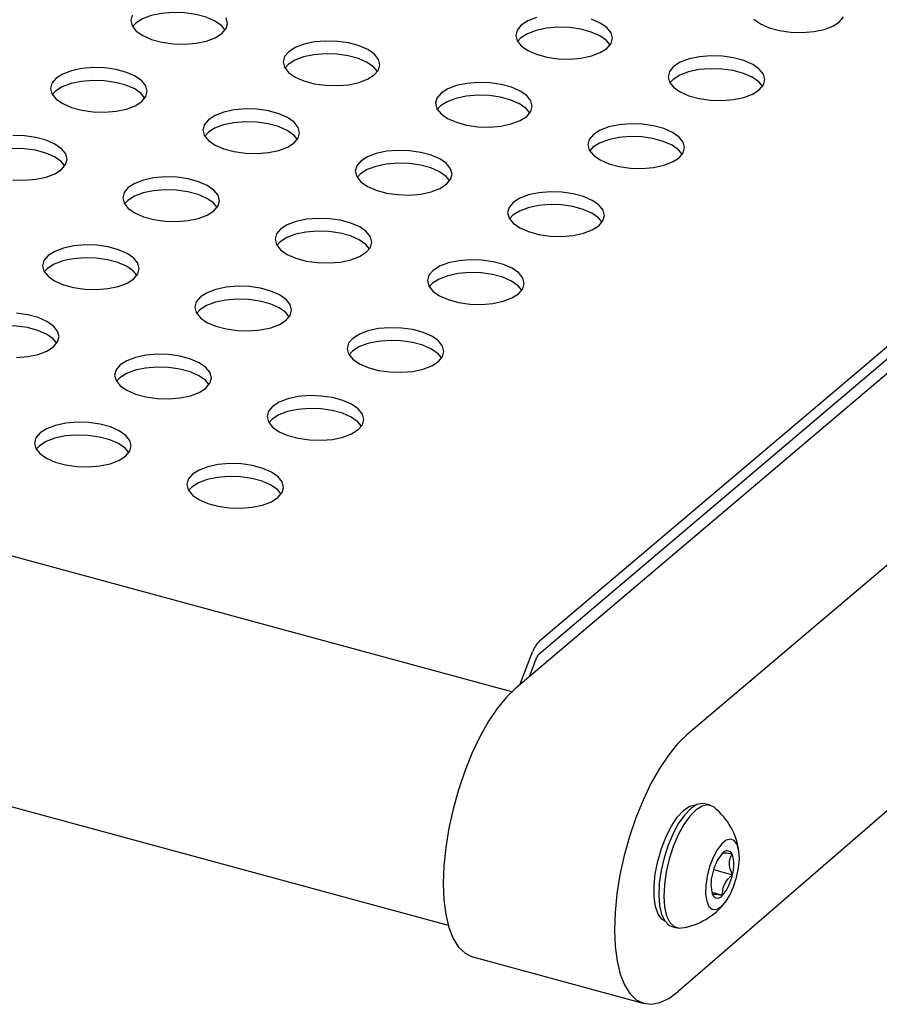
# Model space of a CAD drawing. Units: inches. Extents: x 0.1 to 8.5, y 0.3 to 10.8.
# Drawn here: x 7.6 to 7.8, y 7.9 to 8.2 of the extents above; entities that cross this region are included whole.
import ezdxf

# ---------------------------------------------------------------- set-up
doc = ezdxf.new("R2010")
doc.units = ezdxf.units.IN
doc.header["$MEASUREMENT"] = 0

msp = doc.modelspace()

# ---------------------------------------------------------------- linework, layer by layer
at = {"color": 7, "linetype": 'Continuous', "lineweight": 25}
for p, q in [((4.67682656557663, 8.746920027773559), (7.675846135819755, 7.931850769797633)), ((7.692237710299343, 7.992163009733487), (6.719067517019607, 8.256649815752063)), ((7.989360012922034, 8.244058827066182), (7.693264779943767, 7.993089130302871)), ((8.033580919005903, 8.232040532331986), (7.737485686027639, 7.981070835568675)), ((7.699416674487577, 8.005308046013836), (7.960690727528234, 8.226763383893413)), ((7.69929508147053, 8.00199564637496), (7.960569134511186, 8.223450984254539)), ((7.991950644414416, 8.136908537093312), (7.735213586266172, 7.914701995526384)), ((7.694334541932266, 7.993995858314539), (7.697622227158245, 8.002453846200469)), ((7.69679366296207, 7.996080204127697), (7.698765808426249, 8.001153798860399)), ((7.743477968412543, 7.962848338132893), (7.742157974365941, 7.963207084230708)), ((7.744381048349226, 7.946207497374325), (7.749235965822288, 7.944888034833444)), ((7.74389728310354, 7.940395938200386), (7.74671154658894, 7.939631081687427)), ((7.733555676079052, 7.931555220712372), (7.734875670125655, 7.931196474614556)), ((7.682209021831849, 7.923644761854657), (7.72642992791572, 7.911626467120461))]:
    msp.add_line(p, q, dxfattribs=at)
at = {"color": 7, "linetype": 'Continuous', "lineweight": 25, "flags": 128}
for points in [[(7.594203776223694, 8.166981917641792), (7.593837086131552, 8.165613228600112), (7.594196464999962, 8.164223144982877), (7.595261027035383, 8.162892453397173), (7.596968903761838, 8.161698488801093), (7.599220839591868, 8.16071064007708), (7.601885960200484, 8.159986317402284), (7.604809378465233, 8.159567615777762), (7.60782119594276, 8.159478868620011), (7.610746376748784, 8.15972523359126), (7.613414920007457, 8.160292392854876), (7.615671739684346, 8.161147385176001), (7.617385677623033, 8.1622405215087)], [(7.618233235458186, 8.16314973100538), (7.617278282151703, 8.16428533734845), (7.615570405425245, 8.165479301944528), (7.613318469595217, 8.166467150668542), (7.6106533489866, 8.167191473343339), (7.607729930721851, 8.167610174967859), (7.604718113244323, 8.16769892212561), (7.601792932438301, 8.16745255715436), (7.599124389179628, 8.166885397890745), (7.59686756950274, 8.166030405569622), (7.59515363156405, 8.164937269236923), (7.594306073728896, 8.1640280597402)], [(7.776890207142229, 8.165271647857601), (7.777961655499632, 8.166539399091606)], [(7.617385677623033, 8.1622405215087), (7.618457125980436, 8.163508272742705), (7.618823816072579, 8.164876961784385), (7.618464437204168, 8.16626704540162)], [(7.698676550163594, 8.166365219547354), (7.696419730486707, 8.165510227226228), (7.694705792548018, 8.164417090893531), (7.693634344190615, 8.163149339659526), (7.693267654098473, 8.161780650617844), (7.693627032966882, 8.16039056700061), (7.694691595002303, 8.159059875414906), (7.696399471728758, 8.157865910818828), (7.698651407558789, 8.156878062094812), (7.701316528167404, 8.156153739420017), (7.704239946432153, 8.155735037795495), (7.70725176390968, 8.155646290637746), (7.710176944715704, 8.155892655608993), (7.712845487974378, 8.156459814872608), (7.715102307651266, 8.157314807193734), (7.716816245589953, 8.158407943526433)], [(7.716816245589953, 8.158407943526433), (7.717887693947357, 8.15967569476044), (7.718254384039499, 8.16104438380212), (7.717895005171088, 8.162434467419354), (7.716830443135668, 8.163765159005058), (7.715122566409214, 8.164959123601136), (7.712870630579182, 8.165946972325152)], [(7.754765556554578, 8.165923579746075), (7.756473433281035, 8.164729615149994), (7.758725369111064, 8.16374176642598), (7.76139048971968, 8.163017443751185), (7.764313907984429, 8.162598742126663), (7.767325725461958, 8.162509994968914), (7.770250906267981, 8.162756359940161), (7.772919449526653, 8.163323519203779), (7.775176269203541, 8.164178511524904), (7.776890207142229, 8.165271647857601)], [(7.717663803425091, 8.159317153023137), (7.716708850118622, 8.160452759366182), (7.715000973392168, 8.161646723962262), (7.712749037562136, 8.162634572686276), (7.71008391695352, 8.163358895361071), (7.707160498688772, 8.163777596985593), (7.704148681211245, 8.163866344143344), (7.701223500405221, 8.163619979172095), (7.698554957146547, 8.16305281990848), (7.696298137469659, 8.162197827587356), (7.694584199530972, 8.161104691254655), (7.693736641695834, 8.160195481757956)], [(7.656742284037678, 8.151544239195266), (7.657813732395081, 8.15281199042927), (7.658180422487224, 8.15418067947095), (7.657821043618813, 8.155570763088187), (7.656756481583393, 8.15690145467389), (7.655048604856939, 8.15809541926997), (7.652796669026907, 8.159083267993983), (7.650131548418291, 8.159807590668779), (7.647208130153543, 8.1602262922933), (7.644196312676016, 8.160315039451051), (7.641271131869992, 8.160068674479803), (7.638602588611318, 8.159501515216187), (7.63634576893443, 8.158646522895062), (7.634631830995743, 8.157553386562363), (7.63356038263834, 8.156285635328357), (7.633193692546198, 8.154916946286678), (7.633553071414607, 8.153526862669443), (7.634617633450028, 8.15219617108374), (7.636325510176483, 8.151002206487659), (7.638577446006513, 8.150014357763643), (7.641242566615129, 8.14929003508885), (7.644165984879878, 8.148871333464328), (7.647177802357405, 8.148782586306577), (7.650102983163429, 8.149028951277826), (7.652771526422103, 8.149596110541442), (7.655028346098991, 8.150451102862567), (7.656742284037678, 8.151544239195266)], [(7.657589841872819, 8.152453448691963), (7.656634888566347, 8.153589055035015), (7.65492701183989, 8.154783019631093), (7.652675076009861, 8.15577086835511), (7.650009955401245, 8.156495191029904), (7.647086537136496, 8.156913892654426), (7.644074719658968, 8.157002639812175), (7.641149538852946, 8.156756274840927), (7.638480995594272, 8.15618911557731), (7.636224175917384, 8.155334123256186), (7.634510237978695, 8.154240986923488), (7.633662680143555, 8.153331777426782)], [(7.756172852004598, 8.147711661212998), (7.757244300362002, 8.148979412447005), (7.757610990454144, 8.150348101488683), (7.757251611585733, 8.15173818510592), (7.756187049550314, 8.153068876691624), (7.754479172823859, 8.154262841287704), (7.752227236993828, 8.155250690011718), (7.749562116385211, 8.155975012686513), (7.746638698120464, 8.156393714311035), (7.743626880642935, 8.156482461468785), (7.740701699836912, 8.156236096497537), (7.738033156578239, 8.15566893723392), (7.735776336901352, 8.154813944912794), (7.734062398962664, 8.153720808580097), (7.73299095060526, 8.152453057346092), (7.732624260513118, 8.15108436830441), (7.732983639381527, 8.149694284687175), (7.734048201416948, 8.148363593101472), (7.735756078143403, 8.147169628505393), (7.738008013973435, 8.146181779781378), (7.74067313458205, 8.145457457106582), (7.743596552846799, 8.14503875548206), (7.746608370324325, 8.144950008324312), (7.74953355113035, 8.145196373295558), (7.752202094389023, 8.145763532559176), (7.754458914065911, 8.1466185248803), (7.756172852004598, 8.147711661212998)], [(7.596668322485403, 8.144680534864095), (7.597739770842806, 8.145948286098102), (7.598106460934948, 8.147316975139782), (7.597747082066537, 8.148707058757017), (7.596682520031118, 8.150037750342722), (7.594974643304663, 8.1512317149388), (7.592722707474632, 8.152219563662815), (7.590057586866016, 8.152943886337612), (7.587134168601268, 8.153362587962132), (7.584122351123739, 8.15345133511988), (7.581197170317717, 8.153204970148634), (7.578528627059043, 8.152637810885018), (7.576271807382155, 8.151782818563893), (7.574557869443468, 8.150689682231194), (7.573486421086065, 8.149421930997189), (7.573119730993922, 8.148053241955509), (7.573479109862332, 8.146663158338274), (7.574543671897753, 8.145332466752569), (7.576251548624207, 8.14413850215649), (7.578503484454238, 8.143150653432475), (7.581168605062854, 8.14242633075768), (7.584092023327603, 8.14200762913316), (7.587103840805129, 8.141918881975409), (7.590029021611154, 8.142165246946655), (7.592697564869827, 8.142732406210273), (7.594954384546715, 8.143587398531398), (7.596668322485403, 8.144680534864095)], [(7.75702040983973, 8.148620870709715), (7.756065456533268, 8.149756477052748), (7.754357579806813, 8.150950441648828), (7.752105643976781, 8.151938290372842), (7.749440523368165, 8.152662613047637), (7.746517105103417, 8.153081314672159), (7.743505287625889, 8.15317006182991), (7.740580106819866, 8.152923696858661), (7.737911563561193, 8.152356537595045), (7.735654743884305, 8.15150154527392), (7.733940805945617, 8.150408408941221), (7.733093248110487, 8.149499199444534)], [(7.59751588032054, 8.145589744360798), (7.59656092701407, 8.146725350703846), (7.594853050287615, 8.147919315299925), (7.592601114457586, 8.14890716402394), (7.58993599384897, 8.149631486698734), (7.58701257558422, 8.150050188323258), (7.584000758106693, 8.150138935481007), (7.581075577300669, 8.149892570509758), (7.578407034041997, 8.149325411246142), (7.576150214365109, 8.148470418925017), (7.57443627642642, 8.14737728259232), (7.573588718591282, 8.146468073095619)], [(7.696098890452323, 8.14084795688183), (7.697170338809727, 8.142115708115837), (7.697537028901869, 8.143484397157517), (7.697177650033459, 8.144874480774751), (7.696113087998039, 8.146205172360455), (7.694405211271584, 8.147399136956535), (7.692153275441553, 8.148386985680549), (7.689488154832938, 8.149111308355344), (7.686564736568188, 8.149530009979866), (7.683552919090661, 8.149618757137617), (7.680627738284637, 8.149372392166368), (7.677959195025965, 8.148805232902752), (7.675702375349077, 8.147950240581627), (7.673988437410388, 8.146857104248928), (7.672916989052985, 8.145589353014923), (7.672550298960842, 8.144220663973243), (7.672909677829255, 8.142830580356009), (7.673974239864672, 8.141499888770303), (7.675682116591128, 8.140305924174225), (7.677934052421159, 8.139318075450209), (7.680599173029775, 8.138593752775414), (7.683522591294524, 8.138175051150892), (7.686534408772053, 8.138086303993143), (7.689459589578075, 8.13833266896439), (7.692128132836748, 8.138899828228007), (7.694384952513636, 8.139754820549133), (7.696098890452323, 8.14084795688183)], [(7.696946448287446, 8.14175716637856), (7.695991494980992, 8.14289277272158), (7.694283618254538, 8.144086737317659), (7.692031682424506, 8.145074586041675), (7.68936656181589, 8.145798908716468), (7.686443143551142, 8.146217610340992), (7.683431326073613, 8.14630635749874), (7.680506145267591, 8.146059992527492), (7.677837602008918, 8.145492833263877), (7.675580782332029, 8.144637840942751), (7.673866844393342, 8.143544704610054), (7.673019286558222, 8.142635495113378)], [(7.636024928900047, 8.133984252550663), (7.637096377257452, 8.135252003784668), (7.637463067349593, 8.136620692826348), (7.637103688481182, 8.138010776443583), (7.636039126445763, 8.139341468029288), (7.634331249719309, 8.140535432625366), (7.632079313889277, 8.14152328134938), (7.629414193280661, 8.142247604024176), (7.626490775015913, 8.142666305648698), (7.623478957538384, 8.142755052806448), (7.620553776732362, 8.1425086878352), (7.617885233473689, 8.141941528571584), (7.6156284137968, 8.141086536250459), (7.613914475858113, 8.13999339991776), (7.61284302750071, 8.138725648683755), (7.612476337408567, 8.137356959642073), (7.612835716276977, 8.13596687602484), (7.613900278312397, 8.134636184439135), (7.615608155038853, 8.133442219843056), (7.617860090868882, 8.13245437111904), (7.620525211477498, 8.131730048444245), (7.623448629742248, 8.131311346819725), (7.626460447219775, 8.131222599661974), (7.629385628025799, 8.131468964633221), (7.632054171284471, 8.132036123896839), (7.634310990961358, 8.132891116217964), (7.636024928900047, 8.133984252550663)], [(7.636872486735199, 8.134893462047343), (7.635917533428715, 8.13602906839041), (7.63420965670226, 8.13722303298649), (7.631957720872231, 8.138210881710505), (7.629292600263614, 8.138935204385302), (7.626369181998865, 8.139353906009822), (7.623357364521338, 8.139442653167572), (7.620432183715314, 8.139196288196324), (7.617763640456642, 8.138629128932708), (7.615506820779754, 8.137774136611583), (7.613792882841065, 8.136681000278884), (7.612945325005914, 8.135771790782163)], [(7.735455496866968, 8.130151674568395), (7.736526945224372, 8.131419425802402), (7.736893635316514, 8.132788114844082), (7.736534256448104, 8.134178198461317), (7.735469694412684, 8.13550889004702), (7.733761817686228, 8.1367028546431), (7.731509881856199, 8.137690703367115), (7.728844761247584, 8.13841502604191), (7.725921342982834, 8.138833727666432), (7.722909525505306, 8.138922474824183), (7.719984344699283, 8.138676109852934), (7.71731580144061, 8.138108950589318), (7.715058981763722, 8.137253958268193), (7.713345043825034, 8.136160821935494), (7.71227359546763, 8.134893070701489), (7.711906905375487, 8.133524381659809), (7.712266284243899, 8.132134298042574), (7.713330846279318, 8.130803606456869), (7.715038723005773, 8.12960964186079), (7.717290658835804, 8.128621793136775), (7.719955779444421, 8.12789747046198), (7.722879197709168, 8.127478768837458), (7.725891015186697, 8.127390021679709), (7.728816195992719, 8.127636386650957), (7.731484739251393, 8.128203545914573), (7.733741558928281, 8.129058538235698), (7.735455496866968, 8.130151674568395)], [(7.575950967347772, 8.127120548219494), (7.577022415705176, 8.1283882994535), (7.577389105797318, 8.12975698849518), (7.577029726928907, 8.131147072112414), (7.575965164893488, 8.132477763698118), (7.574257288167031, 8.133671728294198), (7.572005352337002, 8.134659577018214), (7.569340231728385, 8.135383899693007), (7.566416813463638, 8.135802601317529), (7.563404995986109, 8.13589134847528)], [(7.736303054702136, 8.131060884065052), (7.735348101395638, 8.132196490408145), (7.733640224669182, 8.133390455004225), (7.731388288839152, 8.134378303728239), (7.728723168230535, 8.135102626403034), (7.725799749965788, 8.135521328027556), (7.722787932488258, 8.135610075185307), (7.719862751682236, 8.135363710214058), (7.717194208423563, 8.13479655095044), (7.714937388746675, 8.133941558629317), (7.713223450807988, 8.132848422296618), (7.712375892972818, 8.131939212799875)], [(7.576798525182897, 8.12802975771622), (7.575843571876442, 8.129165364059244), (7.574135695149985, 8.130359328655324), (7.571883759319956, 8.131347177379338), (7.569218638711339, 8.132071500054133), (7.56629522044659, 8.132490201678655), (7.563283402969063, 8.132578948836404), (7.56035822216304, 8.132332583865157), (7.557689678904367, 8.13176542460154), (7.555432859227479, 8.130910432280414), (7.55371892128879, 8.129817295947717), (7.552871363453667, 8.128908086451037)], [(7.675381535314693, 8.123287970237229), (7.676452983672097, 8.124555721471234), (7.676819673764239, 8.125924410512914), (7.676460294895828, 8.127314494130149), (7.675395732860409, 8.128645185715852), (7.673687856133953, 8.129839150311932), (7.671435920303923, 8.130826999035946), (7.668770799695306, 8.131551321710742), (7.665847381430559, 8.131970023335263), (7.66283556395303, 8.132058770493014), (7.659910383147007, 8.131812405521766), (7.657241839888334, 8.131245246258148), (7.654985020211447, 8.130390253937025), (7.653271082272759, 8.129297117604326), (7.652199633915354, 8.12802936637032), (7.651832943823212, 8.126660677328639), (7.652192322691622, 8.125270593711404), (7.653256884727043, 8.1239399021257), (7.654964761453498, 8.122745937529622), (7.657216697283529, 8.121758088805606), (7.659881817892145, 8.121033766130811), (7.662805236156893, 8.120615064506291), (7.66581705363442, 8.12052631734854), (7.668742234440444, 8.120772682319787), (7.671410777699117, 8.121339841583405), (7.673667597376006, 8.122194833904528), (7.675381535314693, 8.123287970237229)], [(7.676229093149848, 8.124197179733903), (7.675274139843362, 8.125332786076976), (7.673566263116905, 8.126526750673056), (7.671314327286876, 8.12751459939707), (7.66864920667826, 8.128238922071866), (7.66572578841351, 8.128657623696387), (7.662713970935983, 8.128746370854136), (7.65978879012996, 8.12850000588289), (7.657120246871288, 8.127932846619274), (7.6548634271944, 8.127077854298149), (7.65314948925571, 8.12598471796545), (7.652301931420554, 8.125075508468724)], [(7.563374668189973, 8.124447642488557), (7.5663864856675, 8.124358895330806), (7.569311666473524, 8.124605260302054), (7.571980209732196, 8.12517241956567), (7.574237029409083, 8.126027411886794), (7.575950967347772, 8.127120548219494)], [(7.615307573762418, 8.116424265906058), (7.616379022119822, 8.117692017140063), (7.616745712211963, 8.119060706181745), (7.616386333343552, 8.12045078979898), (7.615321771308134, 8.121781481384684), (7.613613894581676, 8.122975445980764), (7.611361958751647, 8.123963294704778), (7.608696838143031, 8.124687617379573), (7.605773419878283, 8.125106319004095), (7.602761602400754, 8.125195066161844), (7.599836421594732, 8.124948701190597), (7.597167878336059, 8.12438154192698), (7.594911058659171, 8.123526549605856), (7.593197120720481, 8.122433413273157), (7.592125672363079, 8.121165662039152), (7.591758982270937, 8.119796972997472), (7.592118361139347, 8.118406889380235), (7.593182923174767, 8.117076197794532), (7.594890799901223, 8.115882233198452), (7.597142735731252, 8.114894384474438), (7.599807856339868, 8.114170061799644), (7.602731274604618, 8.11375136017512), (7.605743092082145, 8.113662613017372), (7.608668272888169, 8.11390897798862), (7.611336816146841, 8.114476137252236), (7.613593635823729, 8.115331129573361), (7.615307573762418, 8.116424265906058)], [(7.616155131597567, 8.117333475402745), (7.615200178291087, 8.11846908174581), (7.61349230156463, 8.11966304634189), (7.611240365734601, 8.120650895065904), (7.608575245125984, 8.121375217740699), (7.605651826861235, 8.12179391936522), (7.602640009383708, 8.12188266652297), (7.599714828577685, 8.121636301551723), (7.597046285319013, 8.121069142288105), (7.594789465642124, 8.12021414996698), (7.593075527703435, 8.119121013634283), (7.592227969868285, 8.118211804137564)], [(7.714738141729338, 8.112591687923793), (7.715809590086741, 8.113859439157798), (7.716176280178884, 8.115228128199478), (7.715816901310474, 8.116618211816714), (7.714752339275054, 8.117948903402418), (7.713044462548599, 8.119142867998498), (7.710792526718567, 8.120130716722512), (7.708127406109951, 8.120855039397307), (7.705203987845203, 8.12127374102183), (7.702192170367676, 8.121362488179578), (7.699266989561652, 8.121116123208331), (7.696598446302979, 8.120548963944714), (7.694341626626092, 8.11969397162359), (7.692627688687404, 8.118600835290891), (7.69155624033, 8.117333084056886), (7.691189550237858, 8.115964395015205), (7.691548929106268, 8.11457431139797), (7.692613491141688, 8.113243619812266), (7.694321367868143, 8.112049655216186), (7.696573303698174, 8.111061806492172), (7.699238424306789, 8.110337483817377), (7.702161842571538, 8.109918782192855), (7.705173660049065, 8.109830035035106), (7.708098840855089, 8.110076400006355), (7.710767384113763, 8.11064355926997), (7.713024203790651, 8.111498551591094), (7.714738141729338, 8.112591687923793)], [(7.715585699564474, 8.1135008974205), (7.714630746258006, 8.114636503763544), (7.712922869531551, 8.115830468359622), (7.710670933701522, 8.116818317083636), (7.708005813092905, 8.117542639758433), (7.705082394828155, 8.117961341382953), (7.702070577350629, 8.118050088540702), (7.699145396544605, 8.117803723569455), (7.696476853285933, 8.11723656430584), (7.694220033609045, 8.116381571984714), (7.692506095670355, 8.115288435652015), (7.69165853783522, 8.11437922615532)], [(7.654664180177063, 8.105727983592624), (7.655735628534466, 8.10699573482663), (7.656102318626608, 8.108364423868311), (7.655742939758197, 8.109754507485546), (7.654678377722779, 8.11108519907125), (7.652970500996323, 8.112279163667328), (7.650718565166292, 8.113267012391344), (7.648053444557676, 8.113991335066139), (7.645130026292928, 8.114410036690659), (7.6421182088154, 8.11449878384841), (7.639193028009377, 8.114252418877163), (7.636524484750703, 8.113685259613545), (7.634267665073816, 8.112830267292422), (7.632553727135129, 8.111737130959723), (7.631482278777725, 8.110469379725716), (7.631115588685582, 8.109100690684036), (7.631474967553992, 8.107710607066803), (7.632539529589413, 8.106379915481098), (7.634247406315867, 8.105185950885017), (7.636499342145898, 8.104198102161003), (7.639164462754514, 8.103473779486208), (7.642087881019263, 8.103055077861686), (7.64509969849679, 8.102966330703937), (7.648024879302814, 8.103212695675184), (7.650693422561487, 8.103779854938802), (7.652950242238375, 8.104634847259927), (7.654664180177063, 8.105727983592624)], [(7.655511738012204, 8.106637193089323), (7.654556784705733, 8.107772799432375), (7.652848907979276, 8.108966764028454), (7.650596972149246, 8.10995461275247), (7.64793185154063, 8.110678935427265), (7.645008433275883, 8.111097637051785), (7.641996615798353, 8.111186384209535), (7.639071434992331, 8.110940019238287), (7.636402891733658, 8.110372859974671), (7.63414607205677, 8.109517867653548), (7.632432134118081, 8.108424731320847), (7.63158457628294, 8.107515521824142)], [(7.594590218624788, 8.098864279261457), (7.595661666982191, 8.100132030495462), (7.596028357074332, 8.101500719537142), (7.595668978205921, 8.102890803154379), (7.594604416170504, 8.104221494740083), (7.592896539444047, 8.105415459336161), (7.590644603614017, 8.106403308060177), (7.587979483005401, 8.107127630734972), (7.585056064740653, 8.107546332359494), (7.582044247263124, 8.107635079517243), (7.579119066457102, 8.107388714545994), (7.576450523198428, 8.106821555282378), (7.57419370352154, 8.105966562961255), (7.572479765582854, 8.104873426628554), (7.571408317225449, 8.10360567539455), (7.571041627133307, 8.10223698635287), (7.571401006001717, 8.100846902735634), (7.572465568037138, 8.09951621114993), (7.574173444763592, 8.09832224655385), (7.576425380593623, 8.097334397829837), (7.579090501202238, 8.096610075155041), (7.582013919466988, 8.09619137353052), (7.585025736944514, 8.096102626372769), (7.587950917750539, 8.096348991344017), (7.590619461009211, 8.096916150607635), (7.592876280686098, 8.097771142928758), (7.594590218624788, 8.098864279261457)], [(7.595437776459928, 8.099773488758158), (7.594482823153456, 8.100909095101207), (7.592774946427, 8.102103059697285), (7.590523010596971, 8.1030909084213), (7.587857889988355, 8.103815231096096), (7.584934471723605, 8.104233932720618), (7.581922654246078, 8.104322679878367), (7.578997473440054, 8.10407631490712), (7.576328930181383, 8.103509155643502), (7.574072110504495, 8.102654163322379), (7.572358172565805, 8.10156102698968), (7.571510614730665, 8.100651817492977)], [(7.694020786591708, 8.09503170127919), (7.695092234949112, 8.096299452513195), (7.695458925041253, 8.097668141554877), (7.695099546172842, 8.09905822517211), (7.694034984137423, 8.100388916757815), (7.692327107410969, 8.101582881353893), (7.690075171580937, 8.10257073007791), (7.687410050972321, 8.103295052752705), (7.684486632707573, 8.103713754377226), (7.681474815230045, 8.103802501534975), (7.678549634424022, 8.103556136563729), (7.675881091165349, 8.102988977300111), (7.67362427148846, 8.102133984978986), (7.671910333549773, 8.101040848646289), (7.67083888519237, 8.099773097412282), (7.670472195100228, 8.098404408370602), (7.670831573968637, 8.097014324753367), (7.671896136004058, 8.095683633167663), (7.673604012730513, 8.094489668571585), (7.675855948560543, 8.09350181984757), (7.678521069169159, 8.092777497172774), (7.681444487433908, 8.092358795548252), (7.684456304911435, 8.092270048390503), (7.687381485717459, 8.09251641336175), (7.690050028976131, 8.093083572625366), (7.692306848653019, 8.093938564946491), (7.694020786591708, 8.09503170127919)], [(7.694868344426855, 8.095940910775882), (7.693913391120377, 8.097076517118941), (7.692205514393922, 8.09827048171502), (7.689953578563891, 8.099258330439033), (7.687288457955275, 8.09998265311383), (7.684365039690527, 8.10040135473835), (7.681353222212998, 8.100490101896101), (7.678428041406976, 8.100243736924853), (7.675759498148302, 8.099676577661237), (7.673502678471414, 8.098821585340113), (7.671788740532726, 8.097728449007413), (7.67094118269758, 8.096819239510701)], [(7.633946825039433, 8.088167996948023), (7.635018273396836, 8.089435748182028), (7.635384963488979, 8.090804437223708), (7.635025584620568, 8.092194520840945), (7.633961022585148, 8.093525212426648), (7.632253145858694, 8.094719177022727), (7.630001210028662, 8.09570702574674), (7.627336089420046, 8.096431348421538), (7.624412671155298, 8.096850050046058), (7.62140085367777, 8.096938797203808), (7.618475672871747, 8.09669243223256), (7.615807129613073, 8.096125272968944), (7.613550309936186, 8.09527028064782), (7.611836371997498, 8.09417714431512), (7.610764923640095, 8.092909393081115), (7.610398233547953, 8.091540704039435), (7.610757612416362, 8.0901506204222), (7.611822174451783, 8.088819928836497), (7.613530051178238, 8.087625964240416), (7.615781987008269, 8.0866381155164), (7.618447107616884, 8.085913792841607), (7.621370525881633, 8.085495091217085), (7.62438234335916, 8.085406344059335), (7.627307524165184, 8.085652709030583), (7.629976067423858, 8.0862198682942), (7.632232887100746, 8.087074860615324), (7.633946825039433, 8.088167996948023)], [(7.634794382874584, 8.089077206444705), (7.633839429568102, 8.090212812787772), (7.632131552841645, 8.09140677738385), (7.629879617011616, 8.092394626107867), (7.627214496403, 8.093118948782662), (7.624291078138251, 8.093537650407182), (7.621279260660723, 8.093626397564933), (7.6183540798547, 8.093380032593686), (7.615685536596027, 8.092812873330068), (7.613428716919139, 8.091957881008943), (7.61171477898045, 8.090864744676246), (7.610867221145299, 8.089955535179524)], [(7.573872863487158, 8.081304292616853), (7.57494431184456, 8.08257204385086), (7.575311001936702, 8.08394073289254), (7.574951623068292, 8.085330816509774), (7.573887061032873, 8.086661508095478), (7.572179184306416, 8.087855472691558), (7.569927248476387, 8.088843321415574), (7.567262127867771, 8.08956764409037), (7.564338709603021, 8.08998634571489)], [(7.574720421322281, 8.08221350211358), (7.573765468015825, 8.083349108456604), (7.57205759128937, 8.084543073052684), (7.56980565545934, 8.085530921776698), (7.567140534850723, 8.086255244451491), (7.564217116585975, 8.086673946076015), (7.561205299108448, 8.086762693233764), (7.558280118302424, 8.086516328262517), (7.555611575043751, 8.0859491689989), (7.553354755366864, 8.085094176677776), (7.551640817428175, 8.084001040345077), (7.550793259593051, 8.083091830848398)], [(7.673303431454078, 8.077471714634589), (7.674374879811482, 8.078739465868594), (7.674741569903624, 8.080108154910274), (7.674382191035213, 8.081498238527509), (7.673317628999794, 8.082828930113214), (7.671609752273338, 8.084022894709292), (7.669357816443307, 8.085010743433307), (7.666692695834691, 8.085735066108104), (7.663769277569943, 8.086153767732624), (7.660757460092415, 8.086242514890374), (7.657832279286392, 8.085996149919126), (7.655163736027719, 8.08542899065551), (7.652906916350831, 8.084573998334385), (7.651192978412143, 8.083480862001686), (7.65012153005474, 8.08221311076768), (7.649754839962597, 8.080844421726), (7.650114218831007, 8.079454338108766), (7.651178780866427, 8.07812364652306), (7.652886657592883, 8.076929681926982), (7.655138593422913, 8.075941833202966), (7.657803714031529, 8.075217510528171), (7.660727132296278, 8.074798808903651), (7.663738949773805, 8.0747100617459), (7.666664130579829, 8.074956426717149), (7.669332673838502, 8.075523585980765), (7.67158949351539, 8.07637857830189), (7.673303431454078, 8.077471714634589)], [(7.674150989289216, 8.078380924131292), (7.673196035982747, 8.079516530474338), (7.67148815925629, 8.080710495070416), (7.669236223426261, 8.081698343794432), (7.666571102817644, 8.082422666469226), (7.663647684552896, 8.08284136809375), (7.660635867075368, 8.082930115251498), (7.657710686269345, 8.08268375028025), (7.655042143010673, 8.082116591016634), (7.652785323333784, 8.081261598695509), (7.651071385395095, 8.080168462362812), (7.650223827559958, 8.07925925286611)], [(7.564308381806884, 8.078542639728166), (7.567233562612909, 8.078789004699415), (7.56990210587158, 8.07935616396303), (7.572158925548468, 8.080211156284156), (7.573872863487158, 8.081304292616853)], [(7.613229469901802, 8.070608010303419), (7.614300918259207, 8.071875761537425), (7.614667608351348, 8.073244450579105), (7.614308229482937, 8.07463453419634), (7.613243667447518, 8.075965225782044), (7.611535790721062, 8.077159190378124), (7.609283854891032, 8.07814703910214), (7.606618734282415, 8.078871361776933), (7.603695316017668, 8.079290063401455), (7.600683498540139, 8.079378810559206), (7.597758317734117, 8.079132445587957), (7.595089774475444, 8.078565286324341), (7.592832954798555, 8.077710294003216), (7.591119016859867, 8.076617157670517), (7.590047568502465, 8.075349406436512), (7.589680878410322, 8.07398071739483), (7.590040257278732, 8.072590633777597), (7.591104819314152, 8.071259942191892), (7.592812696040608, 8.070065977595814), (7.595064631870637, 8.069078128871798), (7.597729752479253, 8.068353806197003), (7.600653170744002, 8.06793510457248), (7.60366498822153, 8.067846357414732), (7.606590169027553, 8.06809272238598), (7.609258712286226, 8.068659881649596), (7.611515531963113, 8.069514873970721), (7.613229469901802, 8.070608010303419)], [(7.614077027736912, 8.07151721980017), (7.61312207443047, 8.072652826143168), (7.611414197704015, 8.073846790739248), (7.609162261873986, 8.074834639463264), (7.606497141265369, 8.075558962138057), (7.60357372300062, 8.075977663762579), (7.600561905523093, 8.07606641092033), (7.597636724717069, 8.075820045949081), (7.594968181458397, 8.075252886685465), (7.592711361781509, 8.074397894364342), (7.59099742384282, 8.073304758031641), (7.590149866007713, 8.072395548534985)], [(7.652586076316448, 8.059911727989984), (7.653657524673852, 8.061179479223991), (7.654024214765992, 8.062548168265671), (7.653664835897582, 8.063938251882906), (7.652600273862164, 8.06526894346861), (7.650892397135706, 8.06646290806469), (7.648640461305678, 8.067450756788705), (7.645975340697061, 8.068175079463499), (7.643051922432312, 8.06859378108802), (7.640040104954784, 8.068682528245771), (7.637114924148762, 8.068436163274523), (7.634446380890089, 8.067869004010905), (7.632189561213201, 8.067014011689782), (7.630475623274513, 8.065920875357083), (7.629404174917109, 8.064653124123078), (7.629037484824967, 8.063284435081398), (7.629396863693377, 8.061894351464161), (7.630461425728797, 8.060563659878458), (7.632169302455253, 8.05936969528238), (7.634421238285283, 8.058381846558364), (7.637086358893898, 8.057657523883568), (7.640009777158648, 8.057238822259048), (7.643021594636175, 8.057150075101298), (7.645946775442199, 8.057396440072546), (7.648615318700871, 8.057963599336162), (7.650872138377759, 8.058818591657285), (7.652586076316448, 8.059911727989984)], [(7.653433634151603, 8.060820937486657), (7.652478680845115, 8.061956543829734), (7.65077080411866, 8.063150508425814), (7.648518868288631, 8.064138357149828), (7.645853747680015, 8.064862679824623), (7.642930329415265, 8.065281381449145), (7.639918511937738, 8.065370128606896), (7.636993331131714, 8.065123763635647), (7.634324787873043, 8.064556604372031), (7.632067968196155, 8.063701612050906), (7.630354030257465, 8.062608475718207), (7.629506472422308, 8.06169926622148)], [(7.592512114764173, 8.053048023658818), (7.593583563121575, 8.054315774892823), (7.593950253213717, 8.055684463934503), (7.593590874345307, 8.057074547551737), (7.592526312309889, 8.058405239137441), (7.590818435583431, 8.059599203733521), (7.588566499753402, 8.060587052457535), (7.585901379144786, 8.06131137513233), (7.582977960880036, 8.061730076756852), (7.579966143402509, 8.061818823914603), (7.577040962596485, 8.061572458943354), (7.574372419337814, 8.061005299679739), (7.572115599660926, 8.060150307358613), (7.570401661722236, 8.059057171025914), (7.569330213364834, 8.05778941979191), (7.568963523272692, 8.05642073075023), (7.569322902141102, 8.055030647132995), (7.570387464176522, 8.053699955547291), (7.572095340902978, 8.052505990951211), (7.574347276733007, 8.051518142227195), (7.577012397341623, 8.050793819552402), (7.579935815606373, 8.050375117927878), (7.5829476330839, 8.050286370770129), (7.585872813889924, 8.050532735741378), (7.588541357148596, 8.051099895004993), (7.590798176825484, 8.051954887326119), (7.592512114764173, 8.053048023658818)], [(7.593359672599319, 8.053957233155504), (7.59240471929284, 8.055092839498567), (7.590696842566385, 8.056286804094645), (7.588444906736356, 8.057274652818661), (7.585779786127739, 8.057998975493456), (7.582856367862989, 8.058417677117978), (7.579844550385463, 8.058506424275727), (7.576919369579438, 8.05826005930448), (7.574250826320768, 8.057692900040863), (7.571994006643879, 8.056837907719737), (7.570280068705189, 8.05574477138704), (7.569432510870042, 8.054835561890325)], [(7.631868721178818, 8.042351741345382), (7.63294016953622, 8.043619492579388), (7.633306859628362, 8.044988181621068), (7.632947480759952, 8.046378265238303), (7.631882918724534, 8.047708956824007), (7.630175041998076, 8.048902921420087), (7.627923106168047, 8.049890770144101), (7.625257985559431, 8.050615092818896), (7.622334567294681, 8.051033794443418), (7.619322749817154, 8.051122541601167), (7.61639756901113, 8.05087617662992), (7.613729025752458, 8.050309017366304), (7.61147220607557, 8.04945402504518), (7.609758268136881, 8.04836088871248), (7.608686819779479, 8.047093137478475), (7.608320129687337, 8.045724448436793), (7.608679508555746, 8.04433436481956), (7.609744070591165, 8.043003673233855), (7.611451947317622, 8.041809708637777), (7.613703883147651, 8.04082185991376), (7.616369003756268, 8.040097537238966), (7.619292422021018, 8.039678835614444), (7.622304239498544, 8.039590088456695), (7.625229420304569, 8.039836453427942), (7.627897963563242, 8.04040361269156), (7.630154783240128, 8.041258605012684), (7.631868721178818, 8.042351741345382)], [(7.632716279013922, 8.04326095084214), (7.631761325707485, 8.04439655718513), (7.63005344898103, 8.045590521781211), (7.627801513151001, 8.046578370505227), (7.625136392542385, 8.04730269318002), (7.622212974277635, 8.047721394804544), (7.619201156800107, 8.047810141962293), (7.616275975994084, 8.047563776991044), (7.613607432735412, 8.046996617727428), (7.611350613058524, 8.046141625406305), (7.609636675119835, 8.045048489073604), (7.608789117284732, 8.044139279576953)], [(7.693264779943767, 7.993089130302871), (7.690868781437548, 7.990756312453331), (7.688494809687374, 7.98784387530306), (7.686187360575127, 7.984406407311005), (7.683989683134051, 7.980508337706255), (7.681942968922479, 7.976222728876636), (7.680085579961273, 7.97162990694408), (7.678452329705907, 7.966815956194215), (7.677073830530112, 7.961871105579397), (7.675975919951333, 7.956888037537346), (7.675179176352366, 7.951960150823536), (7.674698533276149, 7.947179809917506), (7.674542999523041, 7.942636613814816), (7.674715490296856, 7.938415716653098), (7.675212772564559, 7.934596231649063), (7.676025525653716, 7.931249748261842), (7.677138515951945, 7.928438990375787), (7.678530882433904, 7.926216640652723), (7.680176527664136, 7.924624353089066), (7.682044606947134, 7.923691972285684), (7.682209021831849, 7.923644761854657)], [(7.737485686027639, 7.981070835568675), (7.735089687521419, 7.978738017719135), (7.732715715771246, 7.975825580568864), (7.730408266658998, 7.972388112576809), (7.728210589217922, 7.96849004297206), (7.726163875006351, 7.96420443414244), (7.724306486045144, 7.959611612209884), (7.722673235789778, 7.954797661460018), (7.721294736613985, 7.949852810845202), (7.720196826035205, 7.94486974280315), (7.719400082436237, 7.939941856089341), (7.718919439360023, 7.93516151518331), (7.718763905606913, 7.930618319080621), (7.718936396380729, 7.926397421918901), (7.719433678648433, 7.922577936914866), (7.72024643173759, 7.919231453527646), (7.721359422035819, 7.91642069564159), (7.722751788517778, 7.914198345918527), (7.724397433748009, 7.91260605835487), (7.726265513031008, 7.911673677551487), (7.72832101254021, 7.911418679329688), (7.730525405589965, 7.911845843178001), (7.732837374749787, 7.912947162669168), (7.735213586266172, 7.914701995526384)], [(7.742157974365941, 7.963207084230708), (7.741559901255641, 7.963298161455274), (7.740086314006527, 7.963005130603922), (7.738515287399276, 7.962029256936021), (7.736915482835249, 7.960413190813617), (7.735356819450605, 7.958227562081006), (7.733907418314552, 7.955567893201615), (7.732630625211733, 7.952550424467978), (7.731582242127474, 7.949307033743178), (7.730808088433258, 7.945979472765404), (7.730341998360323, 7.942713171916792), (7.730204342281406, 7.93965088421788), (7.730401136427702, 7.936926446335595), (7.730923779950694, 7.934658929278696), (7.731749430820506, 7.932947434423326), (7.732842004132214, 7.931866762307326), (7.733555676079052, 7.931555220712371)], [(7.742879895302244, 7.962939415357459), (7.74140630805313, 7.962646384506107), (7.73983528144588, 7.961670510838204), (7.738235476881851, 7.960054444715801), (7.736676813497207, 7.957868815983191), (7.735227412361154, 7.955209147103798), (7.733950619258335, 7.952191678370163), (7.732902236174076, 7.948948287645363), (7.732128082479861, 7.945620726667587), (7.731661992406926, 7.942354425818977), (7.73152433632801, 7.939292138120065), (7.731721130474304, 7.93656770023778), (7.732243773997297, 7.934300183180881), (7.733069424867108, 7.932588688325511), (7.734161998178817, 7.931508016209511), (7.735473743235953, 7.93110539738999), (7.736031207431225, 7.931136754813239)], [(7.733480383286333, 7.957474425074072), (7.734994287652728, 7.959762044603459), (7.736567603159265, 7.961490978012889), (7.738126763321474, 7.962580382297706), (7.739598863543053, 7.962979318124344), (7.739989542472953, 7.962963520730129)], [(7.744504771352213, 7.962314944617448), (7.744191640359379, 7.962536796537939), (7.742879895302244, 7.962939415357459)], [(7.731808831269785, 7.932862872526434), (7.731034631029864, 7.933376259274164), (7.730064583752808, 7.934712715712949), (7.729384455091287, 7.936661764810369), (7.729026047105598, 7.939132271196838), (7.729006118554815, 7.942008716739499), (7.72932560127582, 7.945156602041716), (7.72996955661166, 7.948428735485376), (7.730907873926537, 7.951672115747376), (7.732096678545672, 7.954735085971416), (7.733480383286333, 7.957474425074072)], [(7.748773635399694, 7.954088411772027), (7.747662060830088, 7.95379164591074), (7.746475929590538, 7.952842066030985), (7.745303211608896, 7.951310098128404), (7.744230882013027, 7.949309361254046), (7.74333847058348, 7.946988240909119), (7.74269216339347, 7.944518883971186), (7.742339894090625, 7.94208443134778), (7.74230778887761, 7.939865435253097), (7.742598228851202, 7.93802646847625), (7.743189673407238, 7.936703918770362), (7.74403825780867, 7.935995873596858), (7.745081046432463, 7.935954845427165), (7.746240700416831, 7.936583877132939), (7.747431213530815, 7.937836316310189), (7.748564290862987, 7.939619275274669), (7.749555897251106, 7.941800520116476), (7.750332489785658, 7.944218277884226), (7.750836472151034, 7.94669323454479), (7.751030466280757, 7.949041833884827), (7.750900084517691, 7.951089891035413), (7.750454996680745, 7.952685510966929), (7.749728212898646, 7.953710353848528), (7.748773635399694, 7.954088411772027)]]:
    msp.add_lwpolyline(points, dxfattribs=at)
at = {"color": 7, "linetype": 'Continuous', "lineweight": 25}
for centre, radius, start, end in [((7.704540130894509, 8.000095719430083), 0.007308772398250277, 134.5073657618241, 161.1771412947705), ((7.700806247234731, 8.000458268312265), 0.002155725695571377, 134.5073657618514, 161.1771412947424), ((7.733449404438931, 7.94857899500091), 0.01763228429487756, 7.262667386678944, 51.17118109796421), ((7.755444592595836, 7.942867092805464), 0.01158249173854745, 139.7686410312407, 168.9301847612957), ((7.747866564366574, 7.949660515993241), 0.001439310800085215, 24.02303274077174, 151.4707249550153), ((7.740646164977741, 7.947479745319785), 0.008972270715598805, 343.2104127593032, 17.96062729385461), ((7.752667406088602, 7.942499278319082), 0.008972270715570595, 163.2104127592249, 197.9606272938915), ((7.73786897847052, 7.947111930833415), 0.01158249173856484, 319.7686410312529, 348.9301847612686), ((7.733449404438931, 7.94857899500091), 0.01763228429487812, 278.4197925846884, 322.3283062959715), ((7.745447006699798, 7.940318507645627), 0.001439310800084261, 204.0230327406613, 331.4707249550613)]:
    msp.add_arc(centre, radius, start, end, dxfattribs=at)
for points, knots in [([(7.749181204766534, 7.950246464965451), (7.748927703409597, 7.950286017722491), (7.748125555618118, 7.950411173489266), (7.747077924609834, 7.950537187895085), (7.746841111772163, 7.950479554130296), (7.74673791873842, 7.950454439769548)], [0, 0, 0, 0, 0.2067945182819139, 0.6543545491620564, 1, 1, 1, 1]), ([(7.749235965822288, 7.944888034833444), (7.748896858283604, 7.945745186805985), (7.74831662291809, 7.947211830366961), (7.748549093608647, 7.949051408087622), (7.748987061585976, 7.949879421700492), (7.749181204766534, 7.950246464965451)], [0, 0, 0, 0, 0.4391270107843435, 0.7513752793556948, 1, 1, 1, 1]), ([(7.74671154658894, 7.939631081687427), (7.746709290797005, 7.940038797676855), (7.746704702088835, 7.940868169243792), (7.747060458684267, 7.94230826144722), (7.747939757415215, 7.943717761470712), (7.748837855427188, 7.944528603442418), (7.749235965822288, 7.944888034833444)], [0, 0, 0, 0, 0.2164549478515985, 0.440310372726656, 0.7518998420247742, 1, 1, 1, 1]), ([(7.744132366299838, 7.93973255867342), (7.744131429549073, 7.939766956791941), (7.744128808436711, 7.939863205801855), (7.744569894038391, 7.939920012160237), (7.745650614807656, 7.939797085844662), (7.746456776671704, 7.93967094557514), (7.74671154658894, 7.939631081687427)], [0, 0, 0, 0, 0.1809422465200567, 0.5062925772656129, 0.8439745107796527, 1, 1, 1, 1])]:
    msp.add_open_spline(points, degree=3, knots=knots, dxfattribs=at)

doc.saveas('drawing.dxf')
